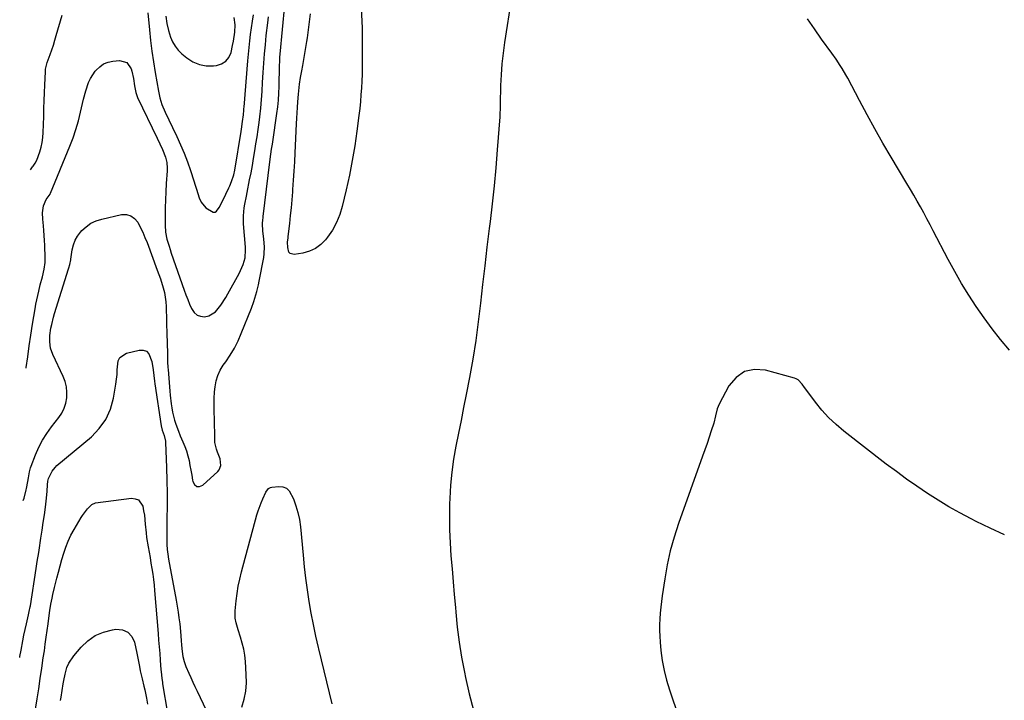
# Model space of a CAD drawing. Units: inches. Extents: x 1900615 to 1905978, y 458985 to 464269.
# Drawn here: x 1900647 to 1901161, y 460422 to 460777 of the extents above; entities that cross this region are included whole.
import ezdxf

# ---------------------------------------------------------------- set-up
doc = ezdxf.new("R2010")
doc.units = ezdxf.units.IN
doc.header["$MEASUREMENT"] = 0
doc.layers.add('7', color=7, linetype='Continuous')
doc.layers.add('8', color=7, linetype='Continuous')

msp = doc.modelspace()

# ---------------------------------------------------------------- linework, layer by layer
at = {"layer": '7', "color": 18}
for points in [[(1900824.75, 460793.7, 1934), (1900825.64, 460773.12, 1934), (1900825.74, 460768.79, 1934), (1900825.75, 460768.17, 1934), (1900825.77, 460756.12, 1934), (1900825.74, 460752.52, 1934), (1900825.67, 460748.93, 1934), (1900825.54, 460745.33, 1934), (1900825.35, 460741.74, 1934), (1900825.1, 460738.15, 1934), (1900824.8, 460734.57, 1934), (1900824.43, 460730.99, 1934), (1900824.02, 460727.42, 1934), (1900822.97, 460719.14, 1934), (1900821.86, 460711.46, 1934), (1900820.59, 460703.8, 1934), (1900819.08, 460696.19, 1934), (1900817.39, 460688.62, 1934), (1900815.31, 460679.91, 1934), (1900813.99, 460675.61, 1934), (1900812.33, 460671.47, 1934), (1900810.18, 460667.58, 1934), (1900807.68, 460663.84, 1934), (1900806.67, 460662.51, 1934), (1900804.19, 460659.95, 1934), (1900801.43, 460657.86, 1934), (1900798.27, 460656.45, 1934), (1900794.83, 460655.5, 1934), (1900790.21, 460654.81, 1934), (1900788.18, 460655.31, 1934), (1900787.54, 460656.08, 1934), (1900786.92, 460658.37, 1934), (1900786.83, 460661.31, 1934), (1900787.04, 460663.52, 1934), (1900787.12, 460664.26, 1934), (1900787.9, 460671.01, 1934), (1900788.35, 460675.12, 1934), (1900788.77, 460679.23, 1934), (1900789.15, 460683.35, 1934), (1900789.5, 460687.47, 1934), (1900789.6, 460688.77, 1934), (1900789.95, 460693.54, 1934), (1900790.28, 460698.32, 1934), (1900790.55, 460703.1, 1934), (1900790.8, 460707.88, 1934), (1900791.5, 460723.01, 1934), (1900791.65, 460725.87, 1934), (1900791.81, 460728.73, 1934), (1900792.01, 460731.59, 1934), (1900792.22, 460734.45, 1934), (1900792.55, 460738.41, 1934), (1900792.71, 460740.16, 1934), (1900793.11, 460743.65, 1934), (1900793.59, 460747.13, 1934), (1900794.19, 460750.59, 1934), (1900794.72, 460753.4, 1934), (1900795.29, 460756.53, 1934), (1900795.84, 460759.67, 1934), (1900796.37, 460762.81, 1934), (1900796.87, 460765.95, 1934), (1900797.18, 460767.91, 1934), (1900797.78, 460772.04, 1934), (1900798.31, 460776.18, 1934), (1900798.76, 460780.32, 1934)], [(1900903.56, 460788.89, 1932), (1900899.97, 460765.49, 1932), (1900899.22, 460759.87, 1932), (1900898.6, 460754.23, 1932), (1900898.2, 460748.58, 1932), (1900897.94, 460742.92, 1932), (1900897.68, 460733.2, 1932), (1900897.66, 460732.38, 1932), (1900897.65, 460730.75, 1932), (1900897.63, 460728.31, 1932), (1900897.59, 460727.5, 1932), (1900897.53, 460726.69, 1932), (1900896.19, 460709.49, 1932), (1900895.39, 460700.09, 1932), (1900894.51, 460690.69, 1932), (1900893.51, 460681.31, 1932), (1900892.43, 460671.93, 1932), (1900891.99, 460668.28, 1932), (1900890.82, 460658.54, 1932), (1900889.68, 460648.8, 1932), (1900888.57, 460639.06, 1932), (1900887.48, 460629.31, 1932), (1900886.29, 460619.58, 1932), (1900884.95, 460609.87, 1932), (1900883.38, 460600.2, 1932), (1900881.65, 460590.55, 1932), (1900879.96, 460581.74, 1932), (1900878.66, 460574.99, 1932), (1900877.33, 460568.23, 1932), (1900875.97, 460561.48, 1932), (1900874.6, 460554.74, 1932), (1900873.39, 460547.98, 1932), (1900872.42, 460541.19, 1932), (1900871.81, 460534.36, 1932), (1900871.44, 460527.5, 1932), (1900871.36, 460524.63, 1932), (1900871.29, 460517.86, 1932), (1900871.35, 460511.08, 1932), (1900871.64, 460504.32, 1932), (1900872.06, 460497.55, 1932), (1900872.6, 460490.79, 1932), (1900873.16, 460484.03, 1932), (1900873.74, 460477.28, 1932), (1900874.33, 460470.52, 1932), (1900874.54, 460468.2, 1932), (1900875.37, 460460.3, 1932), (1900876.38, 460452.42, 1932), (1900877.63, 460444.58, 1932), (1900879.05, 460436.77, 1932), (1900879.58, 460434.07, 1932), (1900881.55, 460425.46, 1932), (1900883.85, 460416.96, 1932)], [(1900648.88, 460526.34, 1932), (1900649.36, 460527.67, 1932), (1900650.49, 460531.9, 1932), (1900650.64, 460532.68, 1932), (1900650.77, 460533.46, 1932), (1900651.56, 460538.27, 1932), (1900652.14, 460541.37, 1932), (1900652.71, 460543.39, 1932), (1900653.06, 460544.38, 1932), (1900655.36, 460550.32, 1932), (1900657.05, 460554.17, 1932), (1900658.97, 460557.9, 1932), (1900661.21, 460561.45, 1932), (1900663.66, 460564.87, 1932), (1900667.44, 460569.65, 1932), (1900669, 460572.04, 1932), (1900670.27, 460574.55, 1932), (1900671.09, 460577.24, 1932), (1900671.61, 460580.05, 1932), (1900671.65, 460582.91, 1932), (1900671.39, 460585.73, 1932), (1900670.69, 460588.46, 1932), (1900669.7, 460591.15, 1932), (1900664.32, 460602.68, 1932), (1900663.2, 460605.85, 1932), (1900662.71, 460609.17, 1932), (1900662.76, 460612.56, 1932), (1900663.33, 460616.41, 1932), (1900663.75, 460618.31, 1932), (1900664.73, 460622.09, 1932), (1900665.28, 460623.97, 1932), (1900672.57, 460647.3, 1932), (1900672.73, 460647.8, 1932), (1900673.25, 460649.53, 1932), (1900673.7, 460651.96, 1932), (1900673.76, 460652.37, 1932), (1900674.47, 460657.25, 1932), (1900675.08, 460659.79, 1932), (1900675.97, 460662.21, 1932), (1900677.26, 460664.43, 1932), (1900678.83, 460666.52, 1932), (1900679.47, 460667.24, 1932), (1900681.74, 460669.32, 1932), (1900684.19, 460671.08, 1932), (1900686.93, 460672.35, 1932), (1900689.86, 460673.3, 1932), (1900700.18, 460675.59, 1932), (1900702.77, 460675.61, 1932), (1900705.09, 460675.06, 1932), (1900707.01, 460673.64, 1932), (1900708.66, 460671.66, 1932), (1900709.98, 460669.04, 1932), (1900711.24, 460666.39, 1932), (1900712.39, 460663.69, 1932), (1900713.48, 460660.97, 1932), (1900718.86, 460646.67, 1932), (1900719.7, 460644.35, 1932), (1900720.5, 460642.02, 1932), (1900721.94, 460637.31, 1932), (1900722.52, 460634.92, 1932), (1900723.27, 460630.08, 1932), (1900723.43, 460627.62, 1932), (1900723.89, 460612.39, 1932), (1900723.96, 460609.78, 1932), (1900724.04, 460607.18, 1932), (1900724.11, 460604.57, 1932), (1900724.17, 460601.97, 1932), (1900724.25, 460598.75, 1932), (1900724.39, 460595.76, 1932), (1900724.47, 460594.77, 1932), (1900725.38, 460583.5, 1932), (1900725.58, 460581.31, 1932), (1900726.09, 460576.94, 1932), (1900726.41, 460574.72, 1932), (1900726.8, 460572.58, 1932), (1900727.85, 460568.36, 1932), (1900728.51, 460566.28, 1932), (1900729.82, 460562.56, 1932), (1900730.82, 460560.16, 1932), (1900732.25, 460557.04, 1932), (1900733.24, 460554.66, 1932), (1900734.11, 460552.25, 1932), (1900734.81, 460549.78, 1932), (1900735.4, 460547.27, 1932), (1900735.88, 460544.72, 1932), (1900736.34, 460542.18, 1932), (1900736.78, 460539.63, 1932), (1900737.19, 460537.07, 1932), (1900737.31, 460536.29, 1932), (1900738.24, 460534.71, 1932), (1900739.4, 460533.77, 1932), (1900740.89, 460533.78, 1932), (1900742.61, 460534.43, 1932), (1900750.35, 460541.56, 1932), (1900751.1, 460542.48, 1932), (1900751.91, 460544.59, 1932), (1900751.56, 460548.23, 1932), (1900750.31, 460551.6, 1932), (1900749.69, 460553.28, 1932), (1900748.93, 460556.75, 1932), (1900748.8, 460558.54, 1932), (1900748.65, 460568.97, 1932), (1900748.58, 460572.51, 1932), (1900748.52, 460574.28, 1932), (1900748.43, 460577.83, 1932), (1900748.44, 460579.59, 1932), (1900748.68, 460583.12, 1932), (1900748.95, 460585.79, 1932), (1900749.51, 460588.8, 1932), (1900750.36, 460591.69, 1932), (1900751.66, 460594.42, 1932), (1900753.25, 460597.03, 1932), (1900754.57, 460598.83, 1932), (1900756.91, 460602.33, 1932), (1900759.08, 460605.92, 1932), (1900760.97, 460609.67, 1932), (1900762.67, 460613.53, 1932), (1900767.99, 460626.87, 1932), (1900769.24, 460630.28, 1932), (1900769.8, 460632.01, 1932), (1900770.78, 460635.5, 1932), (1900771.61, 460639.04, 1932), (1900771.97, 460640.82, 1932), (1900774.34, 460653.24, 1932), (1900774.61, 460655.07, 1932), (1900774.77, 460658.75, 1932), (1900774.43, 460662.83, 1932), (1900773.96, 460667.22, 1932), (1900773.73, 460670.88, 1932), (1900773.95, 460673.07, 1932), (1900774.03, 460673.81, 1932), (1900774.12, 460674.54, 1932), (1900777.56, 460703.18, 1932), (1900778.09, 460707.12, 1932), (1900778.48, 460709.74, 1932), (1900778.87, 460712.37, 1932), (1900779.06, 460713.68, 1932), (1900781.2, 460728.32, 1932), (1900781.65, 460731.84, 1932), (1900782.01, 460735.37, 1932), (1900782.24, 460738.92, 1932), (1900782.38, 460742.47, 1932), (1900782.46, 460746.31, 1932), (1900782.53, 460749.58, 1932), (1900782.6, 460752.85, 1932), (1900782.73, 460756.11, 1932), (1900782.84, 460757.74, 1932), (1900782.98, 460759.36, 1932), (1900785.39, 460785.18, 1932)], [(1900652.74, 460699.01, 1928), (1900653.77, 460700.48, 1928), (1900654.11, 460700.97, 1928), (1900655.18, 460702.42, 1928), (1900656.06, 460703.96, 1928), (1900657.53, 460708.32, 1928), (1900658.23, 460710.81, 1928), (1900658.79, 460713.33, 1928), (1900659.13, 460715.89, 1928), (1900659.32, 460718.47, 1928), (1900659.58, 460726.9, 1928), (1900659.71, 460731.02, 1928), (1900659.85, 460735.13, 1928), (1900660, 460739.25, 1928), (1900660.16, 460743.37, 1928), (1900660.44, 460750.21, 1928), (1900660.56, 460751.59, 1928), (1900661.2, 460754.3, 1928), (1900661.41, 460754.97, 1928), (1900662.94, 460759.2, 1928), (1900663.81, 460761.65, 1928), (1900664.64, 460764.11, 1928), (1900665.42, 460766.59, 1928), (1900666.16, 460769.08, 1928), (1900669.19, 460779.66, 1928)], [(1900713.87, 460780.84, 1928), (1900714.72, 460772.11, 1928), (1900715.32, 460766.51, 1928), (1900716.02, 460760.92, 1928), (1900716.83, 460755.35, 1928), (1900717.73, 460749.8, 1928), (1900719.43, 460740.01, 1928), (1900720.2, 460736.51, 1928), (1900721.27, 460733.1, 1928), (1900723, 460729.06, 1928), (1900724.83, 460725.06, 1928), (1900726.72, 460721.09, 1928), (1900729, 460716.39, 1928), (1900731.01, 460712.03, 1928), (1900732.89, 460707.62, 1928), (1900734.59, 460703.13, 1928), (1900736.17, 460698.6, 1928), (1900737.9, 460693.28, 1928), (1900738.61, 460691.06, 1928), (1900739.32, 460688.84, 1928), (1900740.72, 460684.4, 1928), (1900741.68, 460682.06, 1928), (1900744.08, 460679.08, 1928), (1900747.98, 460676.93, 1928), (1900748.95, 460676.96, 1928), (1900749.79, 460677.44, 1928), (1900751.17, 460679.4, 1928), (1900752.99, 460682.98, 1928), (1900756.17, 460689.56, 1928), (1900756.68, 460690.67, 1928), (1900757.61, 460692.93, 1928), (1900758.71, 460696.41, 1928), (1900759.21, 460698.8, 1928), (1900762.58, 460718.94, 1928), (1900762.79, 460720.25, 1928), (1900763.37, 460724.2, 1928), (1900763.79, 460727.66, 1928), (1900764, 460730.13, 1928), (1900764.06, 460730.95, 1928), (1900764.13, 460731.77, 1928), (1900766.11, 460755.95, 1928), (1900766.41, 460759.39, 1928), (1900766.74, 460762.83, 1928), (1900767.12, 460766.26, 1928), (1900767.52, 460769.68, 1928), (1900767.97, 460773.11, 1928), (1900768.45, 460776.52, 1928), (1900768.98, 460779.93, 1928)], [(1900723.28, 460779.2, 1926), (1900723.9, 460775.41, 1926), (1900724.77, 460771.68, 1926), (1900725.81, 460768.27, 1926), (1900726.85, 460765.78, 1926), (1900728.13, 460763.47, 1926), (1900729.79, 460761.41, 1926), (1900731.71, 460759.52, 1926), (1900734.3, 460757.36, 1926), (1900737.46, 460755.35, 1926), (1900740.79, 460753.9, 1926), (1900744.37, 460753.3, 1926), (1900748.12, 460753.27, 1926), (1900749.8, 460753.47, 1926), (1900752.42, 460754.32, 1926), (1900754.62, 460755.65, 1926), (1900756.17, 460757.68, 1926), (1900757.3, 460760.19, 1926), (1900758.16, 460763.92, 1926), (1900758.63, 460766.2, 1926), (1900759.24, 460770.81, 1926), (1900759.4, 460774.69, 1926), (1900758.94, 460778.4, 1926)], [(1901163.41, 460604.91, 1932), (1901158.82, 460610.41, 1932), (1901154.38, 460616.01, 1932), (1901150.15, 460621.77, 1932), (1901146.06, 460627.64, 1932), (1901142.18, 460633.65, 1932), (1901138.43, 460639.74, 1932), (1901134.88, 460645.96, 1932), (1901131.47, 460652.25, 1932), (1901123.66, 460667.22, 1932), (1901122.02, 460670.34, 1932), (1901120.36, 460673.44, 1932), (1901118.68, 460676.54, 1932), (1901116.99, 460679.62, 1932), (1901115.26, 460682.69, 1932), (1901113.52, 460685.75, 1932), (1901111.75, 460688.79, 1932), (1901109.95, 460691.82, 1932), (1901101.69, 460705.63, 1932), (1901097.4, 460712.94, 1932), (1901093.19, 460720.3, 1932), (1901089.11, 460727.74, 1932), (1901085.12, 460735.22, 1932), (1901079.06, 460746.81, 1932), (1901078.13, 460748.51, 1932), (1901076.17, 460751.86, 1932), (1901075.13, 460753.51, 1932), (1901072.97, 460756.74, 1932), (1901070.73, 460759.91, 1932), (1901065.42, 460767.25, 1932), (1901061.67, 460772.53, 1932), (1901057.99, 460777.86, 1932)], [(1900647.05, 460444.49, 1934), (1900647.16, 460445.02, 1934), (1900647.79, 460448.36, 1934), (1900648.68, 460453.14, 1934), (1900649.27, 460456.1, 1934), (1900649.91, 460459.04, 1934), (1900650.58, 460461.98, 1934), (1900651.67, 460466.65, 1934), (1900652.07, 460468.45, 1934), (1900652.52, 460470.87, 1934), (1900652.62, 460471.48, 1934), (1900655.59, 460490.91, 1934), (1900656.17, 460494.52, 1934), (1900656.99, 460499.32, 1934), (1900657.18, 460500.52, 1934), (1900658.15, 460506.82, 1934), (1900658.77, 460510.86, 1934), (1900659.37, 460514.9, 1934), (1900659.96, 460518.95, 1934), (1900660.52, 460523, 1934), (1900661.09, 460527.66, 1934), (1900661.4, 460531.35, 1934), (1900661.61, 460534.61, 1934), (1900661.78, 460536.41, 1934), (1900662.02, 460537.83, 1934), (1900663.93, 460541.67, 1934), (1900665.54, 460543.7, 1934), (1900666.49, 460544.6, 1934), (1900684.43, 460559.66, 1934), (1900688.58, 460563.99, 1934), (1900692.01, 460568.74, 1934), (1900694.36, 460574.1, 1934), (1900695.99, 460579.88, 1934), (1900697.21, 460587.16, 1934), (1900697.56, 460589.65, 1934), (1900697.83, 460592.14, 1934), (1900697.96, 460594.64, 1934), (1900698.46, 460599.29, 1934), (1900699.35, 460601.09, 1934), (1900702.85, 460603.34, 1934), (1900709.36, 460604.9, 1934), (1900711.45, 460604.83, 1934), (1900713.21, 460604.26, 1934), (1900714.49, 460602.92, 1934), (1900715.91, 460598.9, 1934), (1900716.65, 460594.58, 1934), (1900716.97, 460591.67, 1934), (1900717.34, 460588.77, 1934), (1900717.55, 460587.32, 1934), (1900720.93, 460565.33, 1934), (1900721.41, 460563.13, 1934), (1900722.34, 460560.28, 1934), (1900723.07, 460557.4, 1934), (1900723.13, 460556.66, 1934), (1900723.59, 460543.64, 1934), (1900723.78, 460536.93, 1934), (1900723.91, 460530.22, 1934), (1900723.93, 460523.51, 1934), (1900723.89, 460516.8, 1934), (1900723.74, 460505.93, 1934), (1900723.79, 460503.38, 1934), (1900723.98, 460500.84, 1934), (1900724.31, 460498.31, 1934), (1900724.72, 460495.79, 1934), (1900728.7, 460474.4, 1934), (1900729.24, 460471.31, 1934), (1900729.73, 460468.2, 1934), (1900730.16, 460465.09, 1934), (1900730.54, 460461.97, 1934), (1900730.95, 460458.08, 1934), (1900731.36, 460453.35, 1934), (1900731.53, 460450.97, 1934), (1900731.79, 460447.57, 1934), (1900732.22, 460444.93, 1934), (1900732.89, 460442.33, 1934), (1900733.78, 460439.79, 1934), (1900735.29, 460436.3, 1934), (1900736.34, 460433.95, 1934), (1900737.4, 460431.6, 1934), (1900738.48, 460429.26, 1934), (1900739.58, 460426.92, 1934), (1900744.26, 460417.03, 1934)], [(1900762.88, 460418.55, 1934), (1900764.12, 460422.72, 1934), (1900765, 460426.94, 1934), (1900765.33, 460431.23, 1934), (1900765.29, 460435.58, 1934), (1900764.79, 460442.46, 1934), (1900764.43, 460445.68, 1934), (1900763.91, 460448.86, 1934), (1900763.15, 460452, 1934), (1900762.23, 460455.11, 1934), (1900760.97, 460458.85, 1934), (1900759.95, 460462.54, 1934), (1900759.51, 460465.05, 1934), (1900759.4, 460467.59, 1934), (1900759.47, 460468.86, 1934), (1900759.98, 460474, 1934), (1900760.46, 460477.82, 1934), (1900761.06, 460481.62, 1934), (1900761.84, 460485.39, 1934), (1900762.76, 460489.14, 1934), (1900770.82, 460518.94, 1934), (1900771.46, 460521.07, 1934), (1900772.96, 460525.25, 1934), (1900773.83, 460527.3, 1934), (1900775.44, 460530.78, 1934), (1900776.94, 460532.7, 1934), (1900777.97, 460533.23, 1934), (1900778.56, 460533.35, 1934), (1900782.17, 460533.72, 1934), (1900784.32, 460533.5, 1934), (1900786.2, 460532.83, 1934), (1900787.67, 460531.49, 1934), (1900789.91, 460527.22, 1934), (1900791.18, 460523.68, 1934), (1900792.24, 460520.09, 1934), (1900792.98, 460516.42, 1934), (1900793.49, 460512.69, 1934), (1900794.88, 460497.96, 1934), (1900795.51, 460491.87, 1934), (1900796.22, 460485.79, 1934), (1900797.06, 460479.73, 1934), (1900797.97, 460473.67, 1934), (1900799.02, 460467.64, 1934), (1900800.16, 460461.62, 1934), (1900801.44, 460455.64, 1934), (1900802.81, 460449.67, 1934), (1900802.96, 460449.03, 1934), (1900804.34, 460443.3, 1934), (1900805.73, 460437.57, 1934), (1900807.11, 460431.84, 1934), (1900808.5, 460426.11, 1934), (1900809.85, 460420.37, 1934)], [(1900652.91, 460402.6, 1936), (1900656.12, 460422.81, 1936), (1900656.96, 460428.17, 1936), (1900657.78, 460433.53, 1936), (1900658.59, 460438.9, 1936), (1900659.38, 460444.27, 1936), (1900659.92, 460448, 1936), (1900660.42, 460451.5, 1936), (1900660.91, 460455.01, 1936), (1900661.39, 460458.51, 1936), (1900661.85, 460462.02, 1936), (1900662.6, 460467.74, 1936), (1900662.77, 460469.04, 1936), (1900663.28, 460472.28, 1936), (1900663.93, 460475.39, 1936), (1900664.34, 460477.27, 1936), (1900665.21, 460481.01, 1936), (1900666.41, 460485.79, 1936), (1900667.26, 460489.07, 1936), (1900668.14, 460492.35, 1936), (1900669.06, 460495.61, 1936), (1900670.02, 460498.86, 1936), (1900671.1, 460502.06, 1936), (1900672.34, 460505.2, 1936), (1900673.81, 460508.23, 1936), (1900675.42, 460511.2, 1936), (1900679.13, 460517.45, 1936), (1900679.89, 460518.66, 1936), (1900682.5, 460522.04, 1936), (1900684.76, 460524.39, 1936), (1900686.61, 460525.2, 1936), (1900705.36, 460527.6, 1936), (1900707.38, 460527.36, 1936), (1900709.08, 460526.68, 1936), (1900711.21, 460523.48, 1936), (1900711.7, 460521.03, 1936), (1900712.08, 460518.73, 1936), (1900712.54, 460514.1, 1936), (1900712.95, 460509.46, 1936), (1900713.26, 460507.15, 1936), (1900714.06, 460502.3, 1936), (1900714.55, 460499.45, 1936), (1900715.04, 460496.59, 1936), (1900715.53, 460493.74, 1936), (1900716.01, 460490.89, 1936), (1900716.45, 460488.03, 1936), (1900716.84, 460485.17, 1936), (1900717.17, 460482.29, 1936), (1900717.44, 460479.41, 1936), (1900719.28, 460456.94, 1936), (1900719.55, 460453.49, 1936), (1900719.83, 460450.03, 1936), (1900720.09, 460446.58, 1936), (1900720.34, 460443.13, 1936), (1900720.71, 460438.06, 1936), (1900720.79, 460437.14, 1936), (1900721.22, 460433.47, 1936), (1900721.49, 460431.65, 1936), (1900721.64, 460430.73, 1936), (1900726.83, 460400.15, 1936)], [(1900668.32, 460421.99, 1938), (1900668.64, 460423.72, 1938), (1900669.2, 460427.19, 1938), (1900669.72, 460430.67, 1938), (1900670.01, 460432.41, 1938), (1900670.74, 460435.85, 1938), (1900671.73, 460439.31, 1938), (1900672.63, 460441.45, 1938), (1900675.23, 460445.33, 1938), (1900679.17, 460449.93, 1938), (1900682.68, 460453.21, 1938), (1900686.51, 460455.9, 1938), (1900690.83, 460457.7, 1938), (1900695.47, 460458.92, 1938), (1900697.26, 460459.19, 1938), (1900700.63, 460458.85, 1938), (1900703.47, 460457.73, 1938), (1900705.5, 460455.47, 1938), (1900707, 460452.43, 1938), (1900708.21, 460446.78, 1938), (1900708.87, 460443.31, 1938), (1900709.47, 460439.83, 1938), (1900709.97, 460437.53, 1938), (1900710.96, 460433.35, 1938), (1900711.84, 460429.47, 1938), (1900712.26, 460427.52, 1938), (1900713.14, 460423.23, 1938), (1900713.75, 460420.11, 1938)]]:
    msp.add_polyline3d(points, dxfattribs=at)
at = {"layer": '8', "color": 18}
for points in [[(1900650.43, 460595.43, 1930), (1900650.47, 460595.76, 1930), (1900651.22, 460601.44, 1930), (1900652.01, 460607.12, 1930), (1900652.87, 460612.78, 1930), (1900653.78, 460618.43, 1930), (1900655.11, 460626.49, 1930), (1900655.52, 460628.81, 1930), (1900656.48, 460633.44, 1930), (1900657.02, 460635.74, 1930), (1900657.81, 460638.91, 1930), (1900658.95, 460643.15, 1930), (1900659.9, 460647.13, 1930), (1900660.33, 460650.61, 1930), (1900660.36, 460652.94, 1930), (1900660.14, 460659.58, 1930), (1900660.03, 460662.15, 1930), (1900659.87, 460664.71, 1930), (1900659.65, 460667.27, 1930), (1900659.4, 460669.83, 1930), (1900659.05, 460673.32, 1930), (1900659.03, 460676.57, 1930), (1900659.41, 460680.13, 1930), (1900660.91, 460683.55, 1930), (1900662.87, 460686.34, 1930), (1900662.97, 460686.53, 1930), (1900663.06, 460686.72, 1930), (1900673.25, 460711.4, 1930), (1900674.9, 460715.72, 1930), (1900676.41, 460720.09, 1930), (1900677.68, 460724.53, 1930), (1900678.8, 460729.02, 1930), (1900679.81, 460733.59, 1930), (1900680.34, 460735.82, 1930), (1900681.52, 460740.26, 1930), (1900682.97, 460744.6, 1930), (1900683.92, 460746.64, 1930), (1900686.44, 460750.41, 1930), (1900686.94, 460751.01, 1930), (1900688.8, 460752.79, 1930), (1900690.85, 460754.22, 1930), (1900693.18, 460755.13, 1930), (1900695.7, 460755.7, 1930), (1900699.09, 460756.04, 1930), (1900703.01, 460755.01, 1930), (1900705.28, 460751.65, 1930), (1900705.54, 460750.56, 1930), (1900706.37, 460746.73, 1930), (1900707.03, 460742.87, 1930), (1900707.56, 460739.39, 1930), (1900708.49, 460736.75, 1930), (1900718.77, 460715.46, 1930), (1900720.12, 460712.63, 1930), (1900721.57, 460709.58, 1930), (1900723.11, 460705.54, 1930), (1900723.79, 460702.74, 1930), (1900724.04, 460699.89, 1930), (1900724.01, 460698.45, 1930), (1900723.55, 460691.81, 1930), (1900723.3, 460687.57, 1930), (1900723.1, 460683.33, 1930), (1900722.99, 460679.09, 1930), (1900722.93, 460674.84, 1930), (1900722.91, 460670.09, 1930), (1900723.15, 460666.38, 1930), (1900723.89, 460662.73, 1930), (1900724.95, 460659.13, 1930), (1900725.53, 460657.35, 1930), (1900726.13, 460655.57, 1930), (1900732.94, 460636.1, 1930), (1900733.81, 460633.69, 1930), (1900734.73, 460631.3, 1930), (1900735.7, 460628.94, 1930), (1900736.72, 460626.59, 1930), (1900738.11, 460624.48, 1930), (1900739.56, 460623.2, 1930), (1900741.39, 460622.54, 1930), (1900743.51, 460622.3, 1930), (1900745.65, 460622.78, 1930), (1900749.29, 460624.87, 1930), (1900752.07, 460628.4, 1930), (1900754.52, 460632.33, 1930), (1900755.68, 460634.33, 1930), (1900761.54, 460644.89, 1930), (1900762.32, 460646.39, 1930), (1900763.62, 460649.51, 1930), (1900764.7, 460653.06, 1930), (1900764.89, 460657.17, 1930), (1900764.83, 460657.86, 1930), (1900764.78, 460658.55, 1930), (1900763.8, 460670.88, 1930), (1900763.74, 460674.99, 1930), (1900764.21, 460679.07, 1930), (1900764.58, 460681.11, 1930), (1900765.35, 460685.17, 1930), (1900765.75, 460687.2, 1930), (1900767.03, 460693.68, 1930), (1900767.75, 460697.44, 1930), (1900768.44, 460701.19, 1930), (1900769.08, 460704.96, 1930), (1900769.73, 460708.89, 1930), (1900770.3, 460712.58, 1930), (1900770.86, 460716.28, 1930), (1900771.4, 460719.98, 1930), (1900771.94, 460723.69, 1930), (1900772.35, 460726.63, 1930), (1900772.89, 460731.11, 1930), (1900773.08, 460733.36, 1930), (1900773.38, 460737.86, 1930), (1900773.51, 460740.11, 1930), (1900773.78, 460744.62, 1930), (1900774.09, 460749.8, 1930), (1900774.41, 460754.63, 1930), (1900774.78, 460759.47, 1930), (1900775.22, 460764.29, 1930), (1900775.71, 460769.12, 1930), (1900776.43, 460775.74, 1930), (1900776.78, 460778.89, 1930)], [(1901160.82, 460508.57, 1930), (1901153.43, 460511.93, 1930), (1901146.11, 460515.46, 1930), (1901143.36, 460516.86, 1930), (1901137.53, 460519.94, 1930), (1901131.78, 460523.15, 1930), (1901126.15, 460526.55, 1930), (1901120.6, 460530.1, 1930), (1901115.14, 460533.8, 1930), (1901109.75, 460537.58, 1930), (1901104.44, 460541.47, 1930), (1901099.18, 460545.45, 1930), (1901076.97, 460562.66, 1930), (1901072.93, 460566.06, 1930), (1901069.1, 460569.66, 1930), (1901065.57, 460573.57, 1930), (1901062.25, 460577.68, 1930), (1901057.22, 460584.46, 1930), (1901056.57, 460585.33, 1930), (1901055.27, 460587.07, 1930), (1901053.11, 460589.38, 1930), (1901052.2, 460589.87, 1930), (1901051.22, 460590.26, 1930), (1901036.16, 460594.46, 1930), (1901030.36, 460594.76, 1930), (1901025.14, 460593.72, 1930), (1901020.8, 460590.64, 1930), (1901017.04, 460586.22, 1930), (1901012.01, 460576.65, 1930), (1901011, 460574.31, 1930), (1901010.14, 460570.58, 1930), (1901009.16, 460566.85, 1930), (1901007.82, 460562.69, 1930), (1901006.74, 460559.39, 1930), (1901005.64, 460556.1, 1930), (1901004.51, 460552.81, 1930), (1901003.36, 460549.54, 1930), (1900990.81, 460514.45, 1930), (1900988.5, 460507.34, 1930), (1900986.48, 460500.16, 1930), (1900984.89, 460492.87, 1930), (1900983.58, 460485.51, 1930), (1900982.29, 460476.69, 1930), (1900981.89, 460473.68, 1930), (1900981.53, 460470.66, 1930), (1900981.25, 460467.64, 1930), (1900981.02, 460464.61, 1930), (1900980.9, 460461.58, 1930), (1900980.87, 460458.55, 1930), (1900980.98, 460455.52, 1930), (1900981.19, 460452.5, 1930), (1900981.61, 460448.07, 1930), (1900982.28, 460442.87, 1930), (1900983.2, 460437.73, 1930), (1900984.49, 460432.66, 1930), (1900986.02, 460427.65, 1930), (1900990.98, 460413.22, 1930)]]:
    msp.add_polyline3d(points, dxfattribs=at)

doc.saveas('drawing.dxf')
